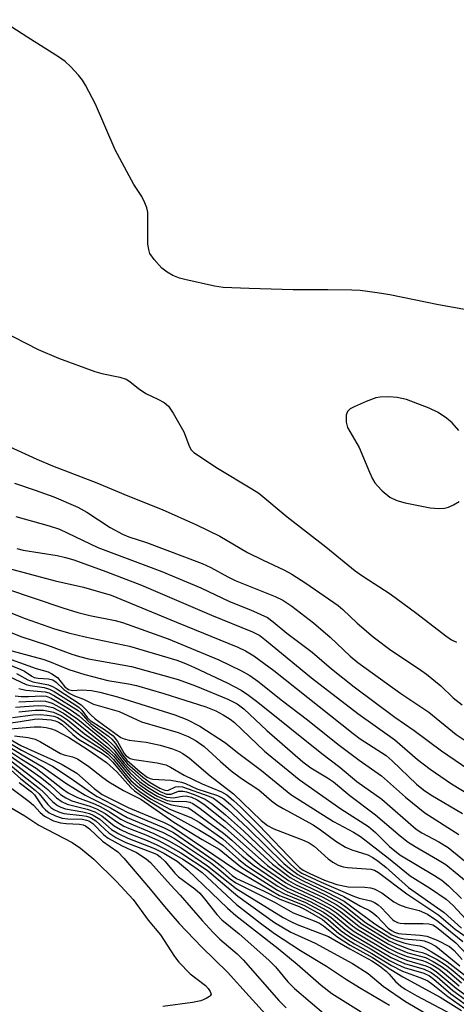
# Model space of a CAD drawing. Units: inches. Extents: x 1171770 to 1177770, y 525460 to 529460.
# Drawn here: x 1172675 to 1172763, y 526417 to 526616 of the extents above; entities that cross this region are included whole.
import ezdxf

# ---------------------------------------------------------------- set-up
doc = ezdxf.new("R2010")
doc.units = ezdxf.units.IN
doc.header["$MEASUREMENT"] = 0
doc.layers.add('Undefined', color=1, linetype='Continuous')

msp = doc.modelspace()

# ---------------------------------------------------------------- linework, layer by layer
at = {"layer": 'Undefined'}
for points, elevation in [([(1172771.18, 526556.6), (1172759.43, 526558.72), (1172749.56, 526560.75), (1172747, 526561.15), (1172743.57, 526561.57), (1172741.85, 526561.69), (1172736.97, 526561.76), (1172730, 526561.73), (1172721.03, 526562), (1172715.75, 526562.23), (1172714.02, 526562.49), (1172708.02, 526563.81), (1172706.91, 526564.13), (1172705.6, 526564.65), (1172704.44, 526565.31), (1172703.38, 526566.13), (1172701.77, 526567.91), (1172700.95, 526569.12), (1172700.69, 526569.89), (1172700.52, 526571), (1172700.49, 526577.48), (1172700.34, 526578.32), (1172699.94, 526579.37), (1172699.29, 526580.62), (1172697.68, 526583.1), (1172693.92, 526590.12), (1172689.92, 526599.34), (1172687.86, 526603.21), (1172687.26, 526604.2), (1172686.47, 526605.22), (1172684.92, 526606.91), (1172683.76, 526607.98), (1172682.4, 526608.94), (1172676.23, 526612.83), (1172670.69, 526616.46)], 202), ([(1172670.94, 526553.41), (1172678.29, 526549.65), (1172682.42, 526547.91), (1172689.8, 526545.17), (1172691.19, 526544.77), (1172694.85, 526544.02), (1172696.15, 526543.61), (1172696.86, 526543.2), (1172698.65, 526541.77), (1172700.09, 526540.77), (1172702.56, 526539.61), (1172703.82, 526538.91), (1172704.68, 526538.19), (1172705.65, 526536.76), (1172707.79, 526532.94), (1172708.93, 526529.96), (1172709.32, 526529.32), (1172709.82, 526528.77), (1172714.63, 526525.58), (1172721.61, 526521.45), (1172722.98, 526520.54), (1172728.78, 526515.73), (1172736.57, 526509.68), (1172742.56, 526504.83), (1172744.11, 526503.72), (1172749.62, 526500.15), (1172755.01, 526496.14), (1172760.88, 526491.62), (1172762.05, 526490.81), (1172763.04, 526490.37)], 202), ([(1172763.52, 526533.21), (1172762.16, 526534.77), (1172761.04, 526535.73), (1172759.34, 526536.9), (1172757.51, 526537.76), (1172752.91, 526539.51), (1172751.04, 526539.95), (1172749.33, 526540.07), (1172747.57, 526539.99), (1172746.7, 526539.86), (1172744.76, 526539.14), (1172742.3, 526538.03), (1172741.55, 526537.62), (1172740.98, 526537.09), (1172740.74, 526536.36), (1172740.74, 526534.94), (1172741, 526533.84), (1172743.31, 526529.83), (1172745.43, 526524.77), (1172746.06, 526523.42), (1172746.51, 526522.65), (1172747.04, 526522.01), (1172748.03, 526521.01), (1172749.54, 526519.76), (1172751.01, 526519.07), (1172752.65, 526518.62), (1172757.74, 526517.57), (1172759.46, 526517.44), (1172760.62, 526517.54), (1172761.44, 526517.73), (1172762.43, 526518.16), (1172763.61, 526518.84)], 200), ([(1172671.67, 526530.35), (1172678.02, 526527.44), (1172681.21, 526526.11), (1172690.16, 526522.63), (1172696.49, 526519.98), (1172703.41, 526517.27), (1172710.4, 526514.12), (1172715.1, 526511.85), (1172720.74, 526508.53), (1172723.92, 526506.95), (1172728.08, 526505.03), (1172729.73, 526504.15), (1172732.53, 526502.31), (1172739.08, 526497.76), (1172740.03, 526496.96), (1172742.92, 526494.18), (1172746.21, 526491.43), (1172749.78, 526488.76), (1172755.38, 526485.06), (1172757.01, 526483.89), (1172759.89, 526481.52), (1172762.36, 526479.08), (1172764.24, 526477.68)], 204), ([(1172673.53, 526522.56), (1172677.7, 526521.18), (1172681.45, 526519.82), (1172686.35, 526517.68), (1172688.15, 526516.68), (1172692.9, 526513.6), (1172695.38, 526512.26), (1172696.7, 526511.73), (1172700.27, 526510.53), (1172711.54, 526506.3), (1172713.29, 526505.5), (1172716.75, 526503.57), (1172718.2, 526502.86), (1172726.33, 526499.6), (1172727.87, 526498.88), (1172729.69, 526497.68), (1172734.08, 526494.26), (1172737.49, 526491.35), (1172741.5, 526487.54), (1172743.06, 526486.22), (1172751.8, 526479.95), (1172757.47, 526476.16), (1172763.01, 526471.67), (1172765.03, 526470.32)], 206), ([(1172673.74, 526515.81), (1172680.54, 526513.94), (1172682.6, 526513.24), (1172690.4, 526509.57), (1172703.37, 526504.7), (1172711.28, 526501.36), (1172717.08, 526498.62), (1172721.32, 526496.93), (1172724.78, 526495.33), (1172725.94, 526494.5), (1172728.69, 526492.2), (1172733.81, 526488.32), (1172737.74, 526484.98), (1172742.34, 526481.33), (1172750.55, 526475.17), (1172754.51, 526472.49), (1172760.04, 526468.32), (1172776.45, 526457.17)], 208), ([(1172672.12, 526505.38), (1172681.74, 526502.78), (1172687.48, 526501.53), (1172693.11, 526499.86), (1172706.3, 526494.39), (1172718.75, 526489.33), (1172720.29, 526488.6), (1172722.03, 526487.61), (1172726.06, 526484.61), (1172742.13, 526471.83), (1172743.56, 526470.81), (1172748.81, 526467.4), (1172750.03, 526466.32), (1172754.96, 526461.6), (1172756.36, 526460.42), (1172757.84, 526459.44), (1172764.27, 526455.68)], 212), ([(1172671.9, 526501.14), (1172683.31, 526497.31), (1172686.33, 526496.38), (1172688.79, 526495.76), (1172693.88, 526494.73), (1172695.4, 526494.33), (1172704.61, 526491.06), (1172714.92, 526486.8), (1172719.47, 526484.59), (1172721.17, 526483.63), (1172722.8, 526482.49), (1172727.81, 526478.47), (1172732.86, 526474.65), (1172739.05, 526469.73), (1172743.36, 526466.44), (1172747.86, 526463.26), (1172752.75, 526458.99), (1172756.63, 526455.78), (1172763.57, 526451.41)], 214), ([(1172668.22, 526473.23), (1172674.76, 526469.41), (1172681.4, 526466.44), (1172683.14, 526465.56), (1172686.14, 526463.84), (1172689.62, 526460.75), (1172691.28, 526459.5), (1172696.55, 526456.86), (1172703.8, 526453.82), (1172705.29, 526453.1), (1172718.07, 526444.43), (1172727.22, 526439.06), (1172732.1, 526437.08), (1172735.56, 526435.19), (1172737.04, 526434.2), (1172739.7, 526431.92), (1172741.08, 526430.92), (1172742.54, 526430), (1172745.8, 526428.18), (1172749.49, 526425.9), (1172750.97, 526425.11), (1172752.49, 526424.46), (1172756.42, 526423.31), (1172757.59, 526422.79), (1172758.5, 526422.11), (1172761.94, 526419.12), (1172766.44, 526415.9)], 248), ([(1172672.31, 526473.97), (1172674.64, 526474.27), (1172677.52, 526474.77), (1172678.36, 526474.83), (1172680.93, 526474.63), (1172681.76, 526474.46), (1172682.44, 526474.17), (1172683.15, 526473.67), (1172685.35, 526471.66), (1172686.49, 526470.74), (1172691.24, 526467.9), (1172692.4, 526467.08), (1172693.42, 526466.04), (1172696.92, 526461.82), (1172697.85, 526460.92), (1172698.89, 526460.11), (1172701.09, 526458.66), (1172704.12, 526456.99), (1172705.14, 526456.5), (1172709.2, 526454.86), (1172710.91, 526453.93), (1172715.69, 526450.51), (1172719.66, 526447.02), (1172721.93, 526445.17), (1172727.44, 526441.41), (1172728.91, 526440.54), (1172733.56, 526438.47), (1172737.34, 526436.48), (1172738.76, 526435.54), (1172741.98, 526432.89), (1172742.91, 526432.22), (1172749.39, 526428.33), (1172751.2, 526427.46), (1172753.05, 526426.7), (1172756.17, 526425.86), (1172756.95, 526425.58), (1172758.26, 526424.93), (1172759.49, 526424.18), (1172760.58, 526423.34), (1172763.62, 526420.72)], 242), ([(1172672.6, 526472.81), (1172677.5, 526473.19), (1172678.86, 526473.18), (1172679.93, 526473.08), (1172680.97, 526472.83), (1172681.74, 526472.56), (1172684.45, 526471.11), (1172688.45, 526468.57), (1172692.17, 526466), (1172694.25, 526464.07), (1172697.09, 526460.9), (1172697.83, 526460.23), (1172698.94, 526459.41), (1172700.7, 526458.23), (1172704.75, 526455.71), (1172710.97, 526452.31), (1172713.38, 526450.85), (1172715.75, 526449.15), (1172718.97, 526446.33), (1172720.56, 526445.08), (1172726.87, 526440.93), (1172728.76, 526439.86), (1172733.39, 526437.85), (1172736.76, 526436.04), (1172738.22, 526435.07), (1172741.23, 526432.56), (1172742.34, 526431.76), (1172749.51, 526427.49), (1172751.45, 526426.54), (1172752.91, 526425.94), (1172756.85, 526424.81), (1172757.8, 526424.37), (1172758.93, 526423.68), (1172762.98, 526420.25), (1172767.24, 526417.2)], 244), ([(1172667.66, 526472.79), (1172674.89, 526468.47), (1172681.17, 526465.26), (1172684.99, 526462.77), (1172688.88, 526459.95), (1172690.23, 526459.1), (1172696.45, 526455.88), (1172703.71, 526452.8), (1172705.71, 526451.78), (1172713.99, 526446.12), (1172715.8, 526444.74), (1172717.59, 526443.08), (1172718.48, 526442.47), (1172723.95, 526440.01), (1172727.26, 526438.28), (1172731.18, 526436.79), (1172732.39, 526436.23), (1172735.89, 526434.17), (1172739.15, 526431.43), (1172740.99, 526430.16), (1172742.39, 526429.29), (1172745.92, 526427.33), (1172749.87, 526424.86), (1172752.15, 526423.73), (1172755.81, 526422.4), (1172757.24, 526421.73), (1172758.29, 526421), (1172761.28, 526418.61), (1172765.91, 526415.36)], 250), ([(1172673.51, 526471.38), (1172676.3, 526471.05), (1172677.71, 526470.71), (1172678.75, 526470.2), (1172682.79, 526467.83), (1172683.59, 526467.52), (1172685.25, 526467.16), (1172686.26, 526466.71), (1172688.57, 526465.17), (1172691.43, 526462.92), (1172692.6, 526462.1), (1172695.58, 526460.32), (1172699.07, 526458.59), (1172705.81, 526453.93), (1172711.51, 526450.41), (1172714.94, 526448.43), (1172719.37, 526444.83), (1172726.79, 526440.14), (1172728.34, 526439.3), (1172732.47, 526437.6), (1172736.12, 526435.64), (1172737.64, 526434.62), (1172740.45, 526432.25), (1172741.89, 526431.22), (1172749.86, 526426.51), (1172752.56, 526425.25), (1172756.53, 526424.11), (1172757.93, 526423.46), (1172759.14, 526422.58), (1172762.35, 526419.77), (1172766.74, 526416.63)], 246), ([(1172671.07, 526469.25), (1172674.93, 526466.66), (1172677.86, 526464.82), (1172683.24, 526460.64), (1172684.39, 526459.87), (1172686.27, 526458.93), (1172689.68, 526457.59), (1172690.98, 526456.99), (1172692.76, 526456.02), (1172695.02, 526454.54), (1172696.24, 526453.88), (1172701.71, 526451.62), (1172704.8, 526450.13), (1172707.28, 526448.68), (1172712.64, 526445.09), (1172718.43, 526440.48), (1172727.97, 526434.6), (1172729.47, 526433.77), (1172730.75, 526433.18), (1172737.14, 526430.76), (1172741.44, 526428.24), (1172745.92, 526425.8), (1172747.47, 526424.77), (1172748.83, 526423.73), (1172749.44, 526423.14), (1172750.71, 526421.61), (1172751.79, 526420.68), (1172752.69, 526420.05), (1172755.04, 526418.73), (1172764.35, 526413.82)], 254), ([(1172671.88, 526469.52), (1172675.03, 526467.51), (1172679.31, 526465.07), (1172683.91, 526461.78), (1172687.81, 526459.37), (1172692.92, 526456.83), (1172696.35, 526454.88), (1172703.62, 526451.79), (1172705.89, 526450.59), (1172713.19, 526445.7), (1172714.93, 526444.37), (1172717.2, 526442.43), (1172718.33, 526441.63), (1172726.17, 526437.7), (1172729.98, 526435.54), (1172734.24, 526433.89), (1172735.29, 526433.41), (1172736.12, 526432.88), (1172738.84, 526430.75), (1172741.55, 526428.98), (1172746.05, 526426.49), (1172749.78, 526424.04), (1172752.22, 526422.56), (1172759.77, 526418.45), (1172764.06, 526415.72)], 252), ([(1172670.93, 526467.74), (1172678.93, 526461.62), (1172680.23, 526460.53), (1172682, 526458.83), (1172683.16, 526457.99), (1172684.2, 526457.53), (1172688.21, 526456.53), (1172689.8, 526455.98), (1172691.21, 526455.16), (1172693.69, 526453.19), (1172694.96, 526452.42), (1172696.56, 526451.66), (1172700.36, 526450.21), (1172702.37, 526449.33), (1172704.11, 526448.43), (1172707.63, 526446.42), (1172709.8, 526444.99), (1172711.52, 526443.71), (1172718.48, 526437.24), (1172723.33, 526433.43), (1172726.19, 526431.36), (1172731.48, 526427.89), (1172736.71, 526424.7), (1172740.75, 526422), (1172743.73, 526420.18), (1172749.52, 526416.82)], 258), ([(1172671.5, 526468.17), (1172678.78, 526462.99), (1172680.72, 526461.44), (1172682.85, 526459.54), (1172683.93, 526458.8), (1172685.14, 526458.24), (1172688.77, 526457.11), (1172690.12, 526456.6), (1172691.85, 526455.66), (1172694.24, 526453.94), (1172695.65, 526453.12), (1172696.92, 526452.55), (1172700.12, 526451.31), (1172702.68, 526450.18), (1172704.46, 526449.27), (1172707.22, 526447.69), (1172712.52, 526444.16), (1172718.75, 526438.9), (1172726.18, 526433.6), (1172729.52, 526431.59), (1172734.44, 526429.4), (1172742.01, 526425.29), (1172745.16, 526423.24), (1172748.23, 526420.68), (1172752.72, 526417.55), (1172761.84, 526412.23)], 256), ([(1172671.48, 526466.47), (1172675.13, 526463.44), (1172678.57, 526460.73), (1172679.4, 526459.98), (1172681.17, 526458.09), (1172682.21, 526457.29), (1172682.9, 526456.93), (1172683.85, 526456.59), (1172687.34, 526456), (1172688.71, 526455.65), (1172689.47, 526455.35), (1172690.81, 526454.49), (1172693.14, 526452.45), (1172694.62, 526451.54), (1172696.46, 526450.66), (1172701.86, 526448.59), (1172703.78, 526447.61), (1172706.49, 526445.98), (1172708.63, 526444.16), (1172716.67, 526436.47), (1172718.33, 526434.99), (1172726.95, 526428.28), (1172730.75, 526425.11), (1172735.61, 526420.88), (1172737.82, 526419.2), (1172743.78, 526415.47)], 260), ([(1172672.2, 526464.98), (1172674.77, 526462.69), (1172677.7, 526460.41), (1172678.47, 526459.61), (1172680.25, 526457.46), (1172680.87, 526456.89), (1172681.48, 526456.47), (1172682.47, 526455.99), (1172683.51, 526455.66), (1172687.22, 526455.26), (1172688.08, 526455.1), (1172688.91, 526454.83), (1172689.99, 526454.14), (1172692.59, 526451.71), (1172694.04, 526450.8), (1172696.09, 526449.78), (1172701.62, 526447.71), (1172702.41, 526447.32), (1172703.03, 526446.91), (1172704.02, 526445.96), (1172706.01, 526443.58), (1172706.75, 526442.81), (1172710.02, 526440.42), (1172711.03, 526439.52), (1172712.02, 526438.38), (1172714.48, 526435.17), (1172715.5, 526434.1), (1172719.02, 526431.28), (1172725.04, 526425.97), (1172726.37, 526424.59), (1172728.88, 526421.56), (1172730.21, 526420.23), (1172739.76, 526412.13)], 262), ([(1172674.44, 526461.91), (1172676.97, 526460.06), (1172677.53, 526459.42), (1172679.2, 526457.01), (1172679.8, 526456.37), (1172680.53, 526455.79), (1172681.81, 526455.16), (1172683.17, 526454.73), (1172684.33, 526454.6), (1172687.27, 526454.48), (1172688.09, 526454.34), (1172688.57, 526454.18), (1172689.4, 526453.62), (1172691.62, 526451.34), (1172692.5, 526450.65), (1172695.21, 526449.17), (1172698.22, 526447.77), (1172700.16, 526446.46), (1172701.03, 526445.7), (1172702.22, 526444.47), (1172705.1, 526441.22), (1172707.07, 526439.14), (1172711.55, 526433.95), (1172713.79, 526431.55), (1172715.13, 526430.23), (1172718.62, 526427.21), (1172719.86, 526426.01), (1172727.04, 526417.76), (1172728.58, 526416.32)], 264), ([(1172667.03, 526460.21), (1172675.62, 526455.17), (1172678.46, 526453.32), (1172685.2, 526449.78), (1172686.85, 526448.61), (1172689.57, 526446.42), (1172694.15, 526441.89), (1172697.54, 526438.22), (1172700.61, 526434.07), (1172703.08, 526431.05), (1172705.93, 526426.7), (1172706.79, 526425.53), (1172709.09, 526423.2), (1172712.18, 526420.79), (1172712.73, 526420.22), (1172713.17, 526419.61), (1172713.32, 526419.06), (1172713.18, 526418.73), (1172713.02, 526418.58), (1172712.35, 526418.17), (1172711.25, 526417.72), (1172709.56, 526417.34), (1172703.55, 526416.57)], 268), ([(1172672.95, 526460.7), (1172676.5, 526458.08), (1172677.33, 526457.32), (1172678.7, 526455.87), (1172679.58, 526455.13), (1172681.42, 526454.2), (1172682.81, 526453.74), (1172683.98, 526453.6), (1172686.64, 526453.48), (1172687.43, 526453.33), (1172687.87, 526453.15), (1172688.68, 526452.55), (1172691.35, 526450.03), (1172694.44, 526447.87), (1172695.67, 526446.58), (1172701.05, 526440.27), (1172703.88, 526436.81), (1172706.89, 526433.39), (1172711.44, 526428.6), (1172716.66, 526423.55), (1172721.02, 526418.64), (1172725.05, 526414.24)], 266)]:
    msp.add_lwpolyline(points, dxfattribs=dict(at, elevation=elevation))
for points in [[(1172673.94, 526509.33, 210), (1172675.23, 526509.02, 210), (1172682.15, 526507.89, 210), (1172683.86, 526507.53, 210), (1172685.49, 526507.02, 210), (1172692.01, 526504.71, 210), (1172699.25, 526501.88, 210), (1172713.4, 526495.83, 210), (1172721.75, 526492.45, 210), (1172723.2, 526491.72, 210), (1172724.59, 526490.66, 210), (1172733.66, 526483.12, 210), (1172743.06, 526475.9, 210), (1172750.58, 526470.56, 210), (1172755.19, 526466.61, 210), (1172757.71, 526464.61, 210), (1172762.05, 526461.7, 210), (1172768.93, 526457.46, 210)], [(1172670.73, 526497.09, 216), (1172675.64, 526495.17, 216), (1172681.37, 526493.16, 216), (1172684.44, 526492.25, 216), (1172687.79, 526491.45, 216), (1172696.79, 526489.56, 216), (1172706.37, 526486.7, 216), (1172708.16, 526486.03, 216), (1172710, 526485.21, 216), (1172716.59, 526482.12, 216), (1172719.4, 526480.62, 216), (1172720.95, 526479.63, 216), (1172722.83, 526478.24, 216), (1172735.76, 526467.81, 216), (1172739.45, 526465.02, 216), (1172742.88, 526462.14, 216), (1172747.95, 526458.59, 216), (1172754.92, 526452.47, 216), (1172756.07, 526451.72, 216), (1172759.52, 526449.93, 216), (1172761.39, 526448.8, 216), (1172766.49, 526444.61, 216)], [(1172669.71, 526493.52, 218), (1172674.81, 526491.48, 218), (1172680.18, 526489.75, 218), (1172685.14, 526487.93, 218), (1172686.64, 526487.46, 218), (1172688.52, 526487.02, 218), (1172697.22, 526485.41, 218), (1172706.64, 526482.82, 218), (1172710.19, 526481.55, 218), (1172716.71, 526478.8, 218), (1172718.62, 526477.85, 218), (1172719.99, 526476.84, 218), (1172724.65, 526472.46, 218), (1172731.92, 526466.1, 218), (1172733.55, 526464.9, 218), (1172736.95, 526462.88, 218), (1172738.12, 526462.09, 218), (1172741.44, 526459.33, 218), (1172746.68, 526455.42, 218), (1172751.62, 526451.16, 218), (1172753.25, 526449.88, 218), (1172754.7, 526448.94, 218), (1172759.25, 526446.34, 218), (1172760.89, 526445.3, 218), (1172766.18, 526440.99, 218)], [(1172671.92, 526488.89, 220), (1172679.26, 526486.94, 220), (1172680.59, 526486.46, 220), (1172684.49, 526484.84, 220), (1172687.75, 526483.8, 220), (1172692.38, 526482.6, 220), (1172696.62, 526481.91, 220), (1172698.2, 526481.57, 220), (1172703.74, 526479.96, 220), (1172712.28, 526477.26, 220), (1172714.29, 526476.44, 220), (1172715.78, 526475.65, 220), (1172717.2, 526474.75, 220), (1172718.09, 526474.08, 220), (1172724.13, 526468.29, 220), (1172731.21, 526462.56, 220), (1172739.62, 526456.62, 220), (1172745.24, 526453.01, 220), (1172746.68, 526451.79, 220), (1172749.46, 526448.99, 220), (1172751.56, 526447.3, 220), (1172758.62, 526443.11, 220), (1172760.09, 526442.14, 220), (1172761.43, 526440.99, 220), (1172764.05, 526438.46, 220)], [(1172669.92, 526486.81, 224), (1172674.75, 526484.85, 224), (1172675.5, 526484.46, 224), (1172676.99, 526483.46, 224), (1172677.5, 526483.23, 224), (1172678.27, 526483.04, 224), (1172680.37, 526482.92, 224), (1172681.25, 526482.73, 224), (1172681.97, 526482.26, 224), (1172683.48, 526480.79, 224), (1172684.68, 526479.94, 224), (1172685.67, 526479.47, 224), (1172687.47, 526478.84, 224), (1172689.51, 526477.79, 224), (1172694.74, 526476.33, 224), (1172699.21, 526474.23, 224), (1172706.65, 526472.06, 224), (1172708.69, 526471.24, 224), (1172710.28, 526470.41, 224), (1172711.91, 526469.24, 224), (1172715.23, 526466.19, 224), (1172717.43, 526464.28, 224), (1172719.52, 526462.74, 224), (1172722.99, 526460.45, 224), (1172725.61, 526458.2, 224), (1172726.67, 526457.39, 224), (1172727.91, 526456.65, 224), (1172733.99, 526453.34, 224), (1172735.48, 526452.36, 224), (1172738.62, 526450.08, 224), (1172740.55, 526448.87, 224), (1172741.87, 526448.29, 224), (1172745.07, 526447.26, 224), (1172746.11, 526446.73, 224), (1172747.21, 526446.01, 224), (1172748.73, 526444.8, 224), (1172753.35, 526440.7, 224), (1172760.58, 526435.6, 224), (1172764.11, 526432.41, 224)], [(1172670.31, 526487.73, 222), (1172677.89, 526485.05, 222), (1172680.29, 526484.33, 222), (1172681.07, 526483.98, 222), (1172682.24, 526483.19, 222), (1172683.7, 526481.34, 222), (1172684.47, 526480.8, 222), (1172685.23, 526480.6, 222), (1172687.16, 526480.74, 222), (1172689.09, 526480.57, 222), (1172690.76, 526480.25, 222), (1172694.38, 526479.31, 222), (1172706.01, 526475.67, 222), (1172708.45, 526474.72, 222), (1172711.05, 526473.32, 222), (1172716.27, 526469.99, 222), (1172718.71, 526468.03, 222), (1172723.57, 526464.37, 222), (1172729.49, 526459.52, 222), (1172738.17, 526454.04, 222), (1172742.18, 526451.86, 222), (1172743.63, 526450.97, 222), (1172749.27, 526446.64, 222), (1172753.7, 526443.04, 222), (1172757.78, 526440.46, 222), (1172760.98, 526438.31, 222), (1172762.41, 526437.04, 222), (1172764.98, 526434.22, 222)], [(1172670.27, 526484.45, 228), (1172674.85, 526482.27, 228), (1172675.89, 526481.82, 228), (1172676.69, 526481.57, 228), (1172679.51, 526481.15, 228), (1172680.56, 526480.86, 228), (1172681.56, 526480.35, 228), (1172685.72, 526477.76, 228), (1172686.59, 526477.12, 228), (1172687.17, 526476.56, 228), (1172688.22, 526475.11, 228), (1172688.8, 526474.53, 228), (1172691.74, 526472.7, 228), (1172693.52, 526471.36, 228), (1172694.39, 526470.24, 228), (1172695.69, 526467.83, 228), (1172695.99, 526467.46, 228), (1172696.5, 526467.04, 228), (1172696.94, 526466.83, 228), (1172697.75, 526466.6, 228), (1172702.4, 526465.95, 228), (1172704.15, 526465.51, 228), (1172705.12, 526465.07, 228), (1172707.91, 526463.43, 228), (1172711.51, 526461.69, 228), (1172715.42, 526460.04, 228), (1172716.53, 526459.42, 228), (1172717.91, 526458.32, 228), (1172719.35, 526456.92, 228), (1172722.99, 526453.3, 228), (1172730.48, 526445.46, 228), (1172731.26, 526444.71, 228), (1172732.01, 526444.16, 228), (1172733.33, 526443.48, 228), (1172736.32, 526442.13, 228), (1172738.82, 526441.25, 228), (1172741.12, 526440.82, 228), (1172744.52, 526440.73, 228), (1172745.61, 526440.59, 228), (1172746.41, 526440.39, 228), (1172747.94, 526439.62, 228), (1172750.39, 526437.79, 228), (1172751.52, 526437.14, 228), (1172752.77, 526436.69, 228), (1172755.49, 526436.03, 228), (1172757.22, 526435.25, 228), (1172759.3, 526433.82, 228), (1172764.36, 526429.74, 228)], [(1172673.91, 526483.99, 226), (1172676.2, 526482.72, 226), (1172677.2, 526482.34, 226), (1172680.38, 526481.7, 226), (1172681.17, 526481.4, 226), (1172681.95, 526480.98, 226), (1172686.99, 526477.64, 226), (1172687.64, 526477.09, 226), (1172688.9, 526475.72, 226), (1172689.85, 526474.83, 226), (1172695.02, 526471.07, 226), (1172695.73, 526470.76, 226), (1172696.75, 526470.5, 226), (1172700.19, 526470.14, 226), (1172703.02, 526469.49, 226), (1172705.52, 526468.74, 226), (1172706.84, 526468.2, 226), (1172707.6, 526467.79, 226), (1172708.98, 526466.84, 226), (1172713.15, 526463.26, 226), (1172717.86, 526459.64, 226), (1172723.48, 526454.23, 226), (1172724.75, 526453.2, 226), (1172726.06, 526452.56, 226), (1172732.17, 526450.2, 226), (1172733.24, 526449.7, 226), (1172734.2, 526449.01, 226), (1172737.03, 526446.46, 226), (1172737.98, 526445.78, 226), (1172739.07, 526445.2, 226), (1172740.12, 526444.85, 226), (1172740.97, 526444.7, 226), (1172745.69, 526444.39, 226), (1172746.44, 526444.19, 226), (1172747.26, 526443.73, 226), (1172753.02, 526439.4, 226), (1172759.46, 526435.06, 226), (1172762.83, 526432.23, 226), (1172765.92, 526430.09, 226)], [(1172674.38, 526481.01, 230), (1172675.76, 526480.67, 230), (1172679.7, 526480.33, 230), (1172680.44, 526480.1, 230), (1172681.58, 526479.48, 230), (1172686.37, 526476.5, 230), (1172686.99, 526475.97, 230), (1172688.36, 526474.43, 230), (1172688.98, 526473.86, 230), (1172692.57, 526471.35, 230), (1172693.21, 526470.74, 230), (1172693.97, 526469.84, 230), (1172695.47, 526467.48, 230), (1172696.27, 526466.49, 230), (1172698.95, 526464.1, 230), (1172700.35, 526463.03, 230), (1172700.98, 526462.74, 230), (1172701.54, 526462.61, 230), (1172705.17, 526462.39, 230), (1172707.37, 526462.02, 230), (1172708.17, 526461.73, 230), (1172710.47, 526460.64, 230), (1172714.63, 526459.29, 230), (1172715.3, 526459, 230), (1172715.91, 526458.61, 230), (1172717.24, 526457.47, 230), (1172721.64, 526453.25, 230), (1172729.41, 526445.41, 230), (1172730.7, 526444.28, 230), (1172731.74, 526443.56, 230), (1172735.63, 526441.73, 230), (1172742.04, 526438.95, 230), (1172743.33, 526438.5, 230), (1172745.68, 526437.96, 230), (1172746.45, 526437.64, 230), (1172747.19, 526437.17, 230), (1172747.82, 526436.64, 230), (1172750.07, 526434.2, 230), (1172750.47, 526433.89, 230), (1172751.08, 526433.57, 230), (1172751.62, 526433.44, 230), (1172752.47, 526433.37, 230), (1172756.29, 526433.39, 230), (1172757.43, 526433.31, 230), (1172758.26, 526433.09, 230), (1172759.04, 526432.64, 230), (1172762.91, 526429.48, 230), (1172765.14, 526427.12, 230)], [(1172673.6, 526479.52, 232), (1172674.87, 526479.34, 232), (1172676.35, 526479.33, 232), (1172679.03, 526479.47, 232), (1172679.9, 526479.4, 232), (1172680.93, 526479.02, 232), (1172682.2, 526478.3, 232), (1172684.95, 526476.6, 232), (1172686.63, 526475.46, 232), (1172689.27, 526473.04, 232), (1172692.03, 526470.95, 232), (1172693.7, 526469.27, 232), (1172695.43, 526466.88, 232), (1172696.39, 526465.75, 232), (1172699.47, 526463.01, 232), (1172700.96, 526461.93, 232), (1172702.96, 526460.79, 232), (1172703.96, 526460.38, 232), (1172704.41, 526460.34, 232), (1172704.72, 526460.4, 232), (1172706.12, 526461.06, 232), (1172706.66, 526461.14, 232), (1172707.51, 526461.09, 232), (1172712.86, 526459.16, 232), (1172713.8, 526458.74, 232), (1172714.92, 526457.98, 232), (1172716.65, 526456.53, 232), (1172720.87, 526452.62, 232), (1172728.08, 526445.55, 232), (1172729.56, 526444.29, 232), (1172730.92, 526443.3, 232), (1172732.25, 526442.57, 232), (1172740.22, 526438.83, 232), (1172743.6, 526436.86, 232), (1172745.45, 526435.98, 232), (1172746.11, 526435.53, 232), (1172746.93, 526434.83, 232), (1172749.24, 526432.46, 232), (1172749.87, 526431.97, 232), (1172750.49, 526431.62, 232), (1172751.29, 526431.36, 232), (1172751.96, 526431.25, 232), (1172755.68, 526431.02, 232), (1172757.08, 526430.82, 232), (1172759.17, 526429.99, 232), (1172761.68, 526428.69, 232), (1172762.6, 526427.93, 232), (1172764.25, 526426.09, 232)], [(1172673.71, 526477.23, 236), (1172678.29, 526477.55, 236), (1172679.69, 526477.49, 236), (1172681.26, 526477.1, 236), (1172683.44, 526475.98, 236), (1172685.42, 526474.59, 236), (1172692.61, 526468.84, 236), (1172693.75, 526467.69, 236), (1172695.89, 526465.06, 236), (1172696.88, 526463.97, 236), (1172698.86, 526462.16, 236), (1172700.42, 526461, 236), (1172702.83, 526459.57, 236), (1172704.37, 526458.95, 236), (1172705.65, 526458.83, 236), (1172707.57, 526459.2, 236), (1172708.29, 526459.21, 236), (1172709.35, 526458.98, 236), (1172710.51, 526458.44, 236), (1172711.84, 526457.52, 236), (1172716.13, 526454.15, 236), (1172719.1, 526451.55, 236), (1172725.75, 526445.41, 236), (1172729.36, 526442.68, 236), (1172731.19, 526441.67, 236), (1172736.35, 526439.25, 236), (1172739.48, 526437.55, 236), (1172740.67, 526436.73, 236), (1172744.62, 526433.6, 236), (1172749.56, 526430.53, 236), (1172750.76, 526430, 236), (1172752.39, 526429.47, 236), (1172753.78, 526429.12, 236), (1172755.62, 526428.83, 236), (1172756.39, 526428.57, 236), (1172757.92, 526427.73, 236), (1172761.15, 526425.68, 236), (1172765.08, 526422.61, 236)], [(1172674.35, 526478.25, 234), (1172678.7, 526478.5, 234), (1172679.8, 526478.44, 234), (1172681.11, 526478.03, 234), (1172683.34, 526476.82, 234), (1172686.36, 526474.78, 234), (1172692.26, 526469.88, 234), (1172693.65, 526468.53, 234), (1172695.75, 526465.86, 234), (1172696.72, 526464.79, 234), (1172699.29, 526462.48, 234), (1172700.81, 526461.39, 234), (1172703.02, 526460.1, 234), (1172704.28, 526459.6, 234), (1172705.24, 526459.58, 234), (1172706.75, 526460.15, 234), (1172707.65, 526460.19, 234), (1172708.38, 526460.03, 234), (1172709.89, 526459.52, 234), (1172712.12, 526458.58, 234), (1172713.53, 526457.64, 234), (1172716.28, 526455.42, 234), (1172719.88, 526452.18, 234), (1172726.93, 526445.49, 234), (1172728.74, 526444.01, 234), (1172730.09, 526443.03, 234), (1172731.72, 526442.12, 234), (1172736.96, 526439.67, 234), (1172740.32, 526437.87, 234), (1172746.52, 526433.28, 234), (1172749.94, 526431.1, 234), (1172751.13, 526430.61, 234), (1172752.47, 526430.28, 234), (1172755.68, 526430.02, 234), (1172756.53, 526429.88, 234), (1172757.6, 526429.49, 234), (1172758.85, 526428.79, 234), (1172763.76, 526424.8, 234)], [(1172673.11, 526475.1, 240), (1172677.23, 526475.64, 240), (1172678.7, 526475.71, 240), (1172680.09, 526475.59, 240), (1172681.46, 526475.35, 240), (1172682.2, 526475.1, 240), (1172682.9, 526474.73, 240), (1172683.59, 526474.24, 240), (1172685.83, 526472.28, 240), (1172687.1, 526471.29, 240), (1172691.08, 526468.73, 240), (1172692.42, 526467.72, 240), (1172693.53, 526466.61, 240), (1172696.17, 526463.38, 240), (1172697.17, 526462.29, 240), (1172698.47, 526461.1, 240), (1172700.35, 526459.76, 240), (1172701.99, 526458.79, 240), (1172704.27, 526457.73, 240), (1172705.33, 526457.43, 240), (1172708.04, 526456.97, 240), (1172708.66, 526456.78, 240), (1172709.35, 526456.42, 240), (1172715.83, 526451.7, 240), (1172717.54, 526450.27, 240), (1172720.56, 526447.52, 240), (1172723.48, 526445.08, 240), (1172728.49, 526441.58, 240), (1172729.85, 526440.85, 240), (1172735.2, 526438.37, 240), (1172738.15, 526436.78, 240), (1172739.56, 526435.81, 240), (1172743.37, 526432.75, 240), (1172749.29, 526429.16, 240), (1172750.78, 526428.44, 240), (1172753.2, 526427.46, 240), (1172756.79, 526426.46, 240), (1172758.32, 526425.7, 240), (1172760.04, 526424.68, 240), (1172761.16, 526423.83, 240), (1172764.06, 526421.36, 240)], [(1172674.35, 526476.23, 238), (1172677.69, 526476.59, 238), (1172679.37, 526476.58, 238), (1172681.38, 526476.2, 238), (1172683.05, 526475.44, 238), (1172684.26, 526474.6, 238), (1172687.6, 526471.89, 238), (1172690.86, 526469.59, 238), (1172692.62, 526468.18, 238), (1172693.61, 526467.19, 238), (1172696.03, 526464.23, 238), (1172697, 526463.16, 238), (1172698.89, 526461.44, 238), (1172700.5, 526460.3, 238), (1172702.4, 526459.18, 238), (1172704.44, 526458.31, 238), (1172705.54, 526458.13, 238), (1172708.33, 526458.08, 238), (1172709.05, 526457.92, 238), (1172709.65, 526457.65, 238), (1172711.09, 526456.66, 238), (1172716.2, 526452.73, 238), (1172724.75, 526445.15, 238), (1172729.05, 526442.06, 238), (1172730.47, 526441.29, 238), (1172736, 526438.7, 238), (1172738.71, 526437.22, 238), (1172740.13, 526436.26, 238), (1172743.94, 526433.21, 238), (1172749.42, 526429.84, 238), (1172750.9, 526429.16, 238), (1172753.31, 526428.23, 238), (1172754.36, 526427.91, 238), (1172756.11, 526427.5, 238), (1172756.88, 526427.22, 238), (1172759.14, 526426.06, 238), (1172760.83, 526425.02, 238), (1172761.96, 526424.15, 238), (1172764.89, 526421.68, 238)]]:
    msp.add_polyline3d(points, dxfattribs=at)

doc.saveas('drawing.dxf')
